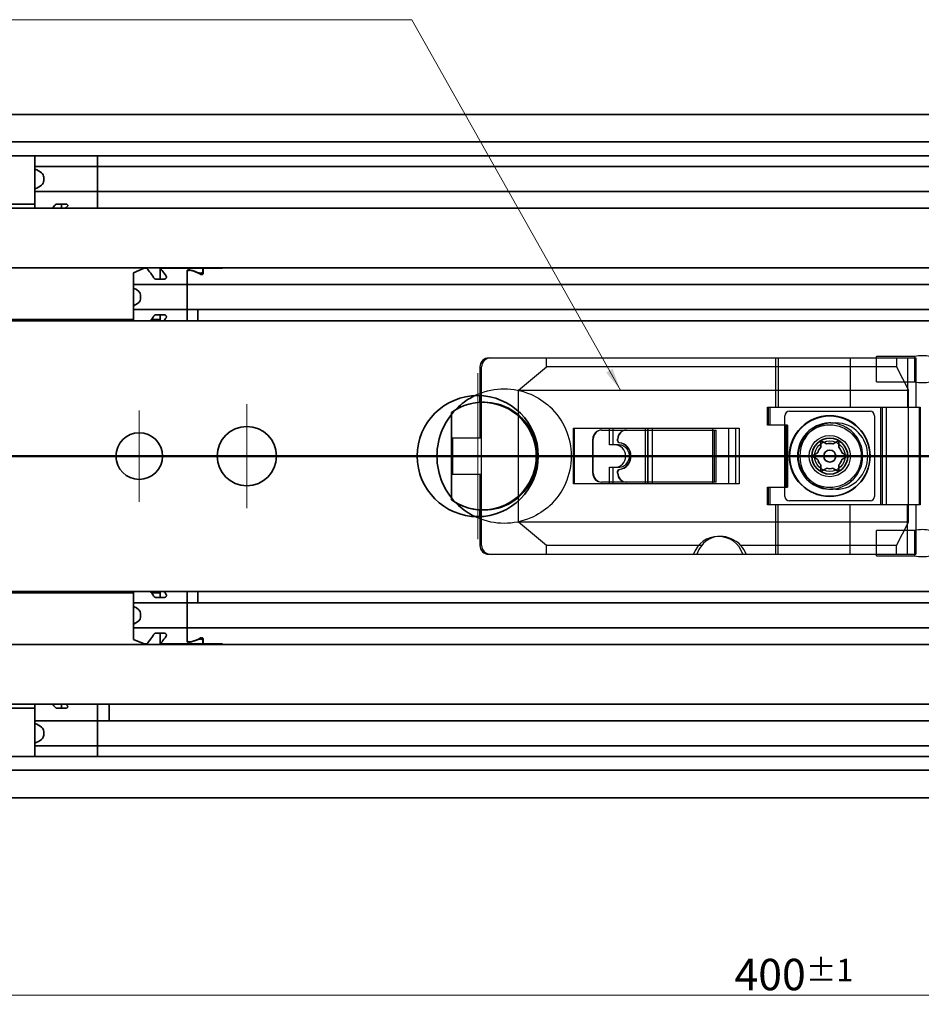
# Model space of a CAD drawing. Units: millimetres. Extents: x 0 to 841, y 0 to 594.
# Drawn here: x 284 to 385, y 399 to 509 of the extents above; entities that cross this region are included whole.
import ezdxf

# ---------------------------------------------------------------- set-up
doc = ezdxf.new("R2010")
doc.units = ezdxf.units.MM
for name, color, linetype, lineweight in [('Centerline', 242, 'Continuous', 20), ('Dimension', 7, 'Continuous', 20), ('Hidden', 7, 'Continuous', 25), ('Section line', 7, 'Continuous', 50), ('Symbol', 7, 'Continuous', 20), ('Visible', 7, 'Continuous', 35)]:
    doc.layers.add(name, color=color, linetype=linetype, lineweight=lineweight)
doc.styles.add('Dimensions', font='arial.ttf')
doc.dimstyles.new('Dimension style', dxfattribs={"dimtxt": 3.5, "dimasz": 2.5, "dimexe": 1, "dimexo": 1, "dimgap": 0.5, "dimtad": 1, "dimdec": 3, "dimrnd": 1e-08, "dimtxsty": 'Dimensions', "dimcen": 0.09, "dimdle": 10, "dimclrd": 172, "dimclre": 172, "dimclrt": 7, "dimaunit": 1, "dimadec": 0, "dimazin": 2, "dimtfac": 0.714286, "dimtdec": 3, "dimtmove": 0, "dimatfit": 3, "dimfxl": 1, "dimtolj": 1, "dimlwd": -1, "dimlwe": -1, "dimarcsym": 0})
doc.dimstyles.new('Dimension style$7', dxfattribs={"dimtxt": 3.5, "dimasz": 2.5, "dimexe": 1, "dimexo": 1, "dimgap": 0.5, "dimtad": 1, "dimdec": 3, "dimrnd": 1e-08, "dimtxsty": 'Dimensions', "dimcen": 0.09, "dimdle": 10, "dimclrd": 256, "dimclre": 172, "dimclrt": 7, "dimaunit": 1, "dimadec": 0, "dimazin": 2, "dimtfac": 0.714286, "dimtdec": 3, "dimtmove": 0, "dimatfit": 3, "dimfxl": 1, "dimtolj": 1, "dimlwd": -1, "dimlwe": -1, "dimarcsym": 0})

# ---------------------------------------------------------------- blocks, each defined once
blk = doc.blocks.new('2dTransSection0')
at = {"layer": 'Section line', "linetype": 'Continuous'}
blk.add_line((598.3, 460.23), (150.3, 460.23), dxfattribs=at)
blk = doc.blocks.new('*D9')
at = {"layer": 'Defpoints', "color": 0}
for p in [(170.3, 433.73), (570.3, 422.41), (570.3, 400.1)]:
    blk.add_point(p, dxfattribs=at)
at = {"layer": 'Dimension', "color": 172}
for p, q in [((170.3, 432.73), (170.3, 399.1)), ((570.3, 421.41), (570.3, 399.1)), ((172.8, 400.1), (567.8, 400.1))]:
    blk.add_line(p, q, dxfattribs=at)
for points in [[(172.8, 400.52), (172.8, 399.68), (170.3, 400.1)], [(567.8, 400.52), (567.8, 399.68), (570.3, 400.1)]]:
    blk.add_solid(points, dxfattribs=at)
at = {"layer": 'Dimension', "color": 7, "insert": (370.3, 404.17), "char_height": 3.5, "attachment_point": 2, "style": 'Dimensions'}
blk.add_mtext('\\A1;400{\\H2.500000;±1}', dxfattribs=at)

msp = doc.modelspace()

# ---------------------------------------------------------------- linework, layer by layer
at = {"layer": 'Centerline', "linetype": 'Continuous'}
for p, q in [((335.0493, 469.4753), (335.0493, 450.9753)), ((309.2993, 466.0253), (309.2993, 454.4253)), ((297.2993, 465.3253), (297.2993, 455.1253)), ((302.3993, 460.2253), (292.1993, 460.2253)), ((315.0993, 460.2253), (303.4993, 460.2253)), ((344.2993, 460.2253), (325.7993, 460.2253))]:
    msp.add_line(p, q, dxfattribs=at)
at = {"layer": 'Hidden'}
for p, q in [((336.2746, 471.1753), (383.8785, 471.1753)), ((342.7003, 470.1753), (342.7003, 471.1753)), ((368.2683, 465.6753), (368.2683, 471.1753)), ((368.5459, 471.1753), (368.5459, 465.6753)), ((376.5833, 471.1753), (376.5833, 465.6753)), ((383.7673, 471.3395), (379.4993, 471.3395)), ((379.4993, 468.5111), (379.4993, 471.3395)), ((381.7363, 471.1753), (381.7363, 470.1753)), ((382.9763, 471.1753), (382.9763, 465.6753)), ((383.7673, 468.5111), (383.7673, 471.3395)), ((383.8785, 471.1753), (383.8785, 465.6753)), ((335.2926, 470.1753), (335.2926, 466.9709)), ((335.4797, 450.2753), (335.4797, 470.1753)), ((339.5892, 467.5772), (342.7003, 470.1753)), ((381.7363, 470.1753), (342.7003, 470.1753)), ((381.7363, 470.1753), (383.0631, 467.5772)), ((379.4993, 468.5111), (383.7673, 468.5111)), ((339.5892, 452.8734), (339.5892, 467.5772)), ((339.5892, 467.5772), (383.0631, 467.5772)), ((383.0631, 452.8734), (383.0631, 467.5772)), ((335.2926, 466.2175), (335.2926, 462.2253)), ((367.3504, 465.6753), (384.3775, 465.6753)), ((367.3504, 463.6753), (367.3504, 465.6753)), ((367.4662, 463.6753), (367.4662, 465.6753)), ((367.6133, 465.6753), (367.6133, 463.6753)), ((379.9758, 454.7753), (379.9758, 465.6753)), ((380.1945, 454.7753), (380.1945, 465.6753)), ((380.5709, 465.6753), (380.5709, 454.7753)), ((384.2753, 465.6753), (384.2753, 454.7753)), ((384.3775, 465.6753), (384.3775, 454.7753)), ((332.1134, 465.0987), (332.1617, 465.0987)), ((332.1134, 464.8735), (332.1134, 465.0987)), ((332.1617, 462.2253), (332.1617, 465.0987)), ((369.2993, 455.7253), (369.2993, 464.7253)), ((369.7993, 465.2253), (378.7993, 465.2253)), ((379.2993, 464.7253), (379.2993, 455.7253)), ((345.7389, 457.1253), (345.7389, 463.3253)), ((345.7389, 463.3253), (364.2014, 463.3253)), ((345.8545, 457.1253), (345.8545, 463.3253)), ((349.746, 461.4753), (349.746, 463.3253)), ((350.1624, 461.4753), (350.1624, 463.3253)), ((353.7348, 457.1253), (353.7348, 463.3253)), ((353.743, 457.1253), (353.743, 463.3253)), ((353.9655, 463.3253), (353.9655, 457.1253)), ((354.0355, 457.1253), (354.0355, 463.3253)), ((354.522, 457.1253), (354.522, 463.3253)), ((361.2602, 457.1253), (361.2602, 463.3253)), ((363.0074, 463.3253), (363.0074, 457.1253)), ((363.8402, 457.1253), (363.8402, 463.3253)), ((364.2014, 463.3253), (364.2014, 457.1253)), ((369.5773, 463.6753), (367.3504, 463.6753)), ((369.3145, 456.7753), (369.3145, 463.6753)), ((369.4569, 456.7753), (369.4569, 463.6753)), ((369.5773, 463.6753), (369.5773, 456.7753)), ((374.3818, 463.9253), (374.9819, 463.9253)), ((335.4797, 462.2253), (332.1617, 462.2253)), ((332.288, 458.2253), (332.288, 462.2253)), ((348.8372, 463.1253), (361.6422, 463.1253)), ((361.4422, 457.3253), (361.4422, 463.1253)), ((361.6422, 457.3253), (361.6422, 463.1253)), ((347.8716, 458.3253), (347.8716, 462.1253)), ((347.9235, 458.3253), (347.9235, 462.1253)), ((350.7461, 461.4753), (349.746, 461.4753)), ((350.6328, 461.9135), (350.6328, 462.1253)), ((350.6791, 461.9135), (350.6791, 462.1253)), ((349.746, 458.9753), (350.7461, 458.9753)), ((349.746, 457.1253), (349.746, 458.9753)), ((350.1624, 457.1253), (350.1624, 458.9753)), ((332.1617, 458.2253), (335.4797, 458.2253)), ((332.1617, 455.3519), (332.1617, 458.2253)), ((335.2926, 458.2253), (335.2926, 454.2331)), ((350.6328, 458.3253), (350.6328, 458.5371)), ((350.6791, 458.3253), (350.6791, 458.5371)), ((364.2014, 457.1253), (345.7389, 457.1253)), ((361.6422, 457.3253), (348.8372, 457.3253)), ((367.3504, 454.7753), (367.3504, 456.7753)), ((367.3504, 456.7753), (369.5773, 456.7753)), ((367.4662, 454.7753), (367.4662, 456.7753)), ((367.6133, 456.7753), (367.6133, 454.7753)), ((374.9819, 456.5253), (374.3818, 456.5253)), ((332.1134, 455.3519), (332.1134, 455.5771)), ((332.1617, 455.3519), (332.1134, 455.3519)), ((384.3775, 454.7753), (367.3504, 454.7753)), ((368.2683, 449.2753), (368.2683, 454.7753)), ((368.5459, 449.2753), (368.5459, 454.7753)), ((378.7993, 455.2253), (369.7993, 455.2253)), ((376.5833, 449.2753), (376.5833, 454.7753)), ((382.9763, 449.2753), (382.9763, 454.7753)), ((383.8785, 454.7753), (383.8785, 449.2753)), ((335.2926, 453.4797), (335.2926, 450.2753)), ((342.7003, 450.2753), (339.5892, 452.8734)), ((383.0631, 452.8734), (339.5892, 452.8734)), ((381.7363, 450.2753), (383.0631, 452.8734)), ((362.0847, 451.2753), (361.8713, 451.2753)), ((383.7673, 451.9395), (379.4993, 451.9395)), ((379.4993, 449.1111), (379.4993, 451.9395)), ((383.7673, 449.1111), (383.7673, 451.9395)), ((342.7003, 449.2753), (342.7003, 450.2753)), ((360.0429, 450.2753), (342.7003, 450.2753)), ((381.7363, 450.2753), (364.3937, 450.2753)), ((381.7363, 449.2753), (381.7363, 450.2753)), ((336.2746, 449.2753), (383.8785, 449.2753)), ((379.4993, 449.1111), (383.7673, 449.1111))]:
    msp.add_line(p, q, dxfattribs=at)
for radius in [3.5, 2.3, 1.7]:
    msp.add_circle((374.2993, 460.2253), radius, dxfattribs=at)
for centre, radius, start, end in [((337.9993, 460.2253), 7.5, 312.790177, 47.209823), ((369.7993, 464.7253), 0.5, 90, 180), ((378.7993, 464.7253), 0.5, 0, 90), ((369.7993, 455.7253), 0.5, 180, 270), ((378.7993, 455.7253), 0.5, 270, 0)]:
    msp.add_arc(centre, radius, start, end, dxfattribs=at)
for centre, major_axis, ratio, start_param, end_param in [((336.2746, 470.1753), (0, 1), 0.98203725, 0, 1.57079633), ((336.5101, 470.1753), (-1.0305, 0), 0.97041943, 4.71238898, 6.28318531), ((384.6333, 469.9253), (2.5981, 0), 0.57735027, 1.23095942, 1.91063324), ((384.6333, 469.9253), (2.5981, 0), 0.57735027, 4.37255207, 5.05222589), ((335.8144, 460.2253), (6.2617, 0), 0.95820093, 1.65422641, 2.19362291), ((335.7836, 460.2253), (0, 6), 0.98203725, 0, 0.08343009), ((335.597, 460.2253), (0, -6), 0.99532349, 3.67402883, 3.76441924), ((374.3326, 460.2253), (0, -3.7), 0.98203725, 3.17933533, 6.24544263), ((374.6326, 460.2253), (0, -3.7), 0.99532349, 3.14159265, 6.28318531), ((374.3818, 460.2253), (-8.9043, 0), 0.41552909, 4.71238898, 4.72164891), ((374.2641, 460.2253), (3.7174, 0), 0.99532793, 4.75013166, 7.81623895), ((374.9819, 460.2253), (0, -3.7), 0.96075515, 0.00257683, 3.13901582), ((348.8372, 462.1253), (0, 1), 0.96564441, 0, 1.57079633), ((348.8892, 462.1253), (0, 1), 0.96564441, 0, 1.57079633), ((351.6057, 462.1253), (0, 1), 0.97287805, 0, 1.57079633), ((351.652, 462.1253), (0, 1), 0.97287805, 0, 1.57079633), ((350.3298, 460.2253), (0, -1.25), 0.97287805, 0, 3.14159265), ((350.8274, 461.9135), (0, -0.2), 0.97287805, 4.71238898, 6.16526516), ((350.8737, 461.9135), (0, -0.2), 0.97287805, 4.71238898, 6.16526516), ((350.7461, 460.2253), (0, 1.25), 0.97287805, 3.14159265, 6.28318531), ((350.6328, 460.2253), (0, 1.5), 0.97287805, 3.25951281, 6.16526516), ((350.6791, 460.2253), (0, -1.5), 0.97287805, 0.11792015, 3.0236725), ((348.8372, 458.3253), (0, -1), 0.96564441, 4.71238898, 6.28318531), ((348.8892, 458.3253), (0, -1), 0.96564441, 4.71238898, 6.28318531), ((350.8274, 458.5371), (0, 0.2), 0.97287805, 0.11792015, 1.57079633), ((351.6057, 458.3253), (0, -1), 0.97287805, 4.71238898, 6.28318531), ((350.8737, 458.5371), (0, 0.2), 0.97287805, 0.11792015, 1.57079633), ((351.652, 458.3253), (0, -1), 0.97287805, 4.71238898, 6.28318531), ((374.3818, 460.2253), (-8.9043, 0), 0.41552909, 1.5615364, 1.57079633), ((335.597, 460.2253), (0, -6), 0.99532349, 5.66035872, 5.75074913), ((335.8144, 460.2253), (6.2617, 0), 0.95820093, 4.08956239, 4.62895889), ((335.7836, 460.2253), (0, 6), 0.98203725, 3.05816257, 3.14159265), ((361.8713, 448.2753), (0, 3), 0.97287805, 5.05222589, 7.51414472), ((362.4854, 448.2753), (2.0882, -2.3857), 0.87105087, 1.64909975, 3.33123709), ((384.6333, 450.5253), (2.5981, 0), 0.57735027, 1.23095942, 1.91063324), ((336.2746, 450.2753), (0, 1), 0.98203725, 1.57079633, 3.14159265), ((336.5101, 450.2753), (-1.0305, 0), 0.97041943, 0, 1.57079633), ((362.2183, 448.2753), (0, -3), 0.97287805, 3.98266132, 4.37255207), ((362.2183, 448.2753), (0, 3), 0.97287805, 5.05222589, 5.44211664), ((384.6333, 450.5253), (2.5981, 0), 0.57735027, 4.37255207, 5.05222589)]:
    msp.add_ellipse(centre, major_axis=major_axis, ratio=ratio, start_param=start_param, end_param=end_param, dxfattribs=at)
for points, knots in [([(334.713, 466.9668), (334.8209, 467.0195), (334.9302, 467.0696), (335.9835, 467.5218), (337.0164, 467.7253), (338.9823, 467.7253), (340.0152, 467.5218), (341.7498, 466.7771), (342.4809, 466.2969), (343.0942, 465.7292)], [0.992879392, 0.992879392, 0.992879392, 0.992879392, 1.027420327, 1.027420327, 1.32230624, 1.32230624, 1.617192152, 1.617192152, 1.864812803, 1.864812803, 1.864812803, 1.864812803]), ([(343.0942, 454.7215), (342.4809, 454.1537), (341.7498, 453.6735), (340.0152, 452.9288), (338.9823, 452.7253), (337.0164, 452.7253), (335.9835, 452.9288), (334.9302, 453.381), (334.8209, 453.4312), (334.713, 453.4839)], [0.779799676, 0.779799676, 0.779799676, 0.779799676, 1.027420327, 1.027420327, 1.32230624, 1.32230624, 1.617192152, 1.617192152, 1.651733087, 1.651733087, 1.651733087, 1.651733087])]:
    msp.add_open_spline(points, degree=3, knots=knots, dxfattribs=at)
for points in [[(374.2993, 463.9252), (374.2648, 463.9248), (374.2301, 463.924), (374.1955, 463.9227)], [(374.4044, 463.9227), (374.369, 463.924), (374.3339, 463.9248), (374.2993, 463.9252)], [(374.9819, 463.9253), (374.9849, 463.9253), (374.988, 463.9253), (374.9911, 463.9253)], [(374.1955, 456.528), (374.2301, 456.5266), (374.2648, 456.5258), (374.2993, 456.5255)], [(374.2993, 456.5255), (374.3339, 456.5258), (374.369, 456.5266), (374.4044, 456.528)], [(374.9911, 456.5253), (374.988, 456.5253), (374.9849, 456.5253), (374.9819, 456.5253)]]:
    msp.add_open_spline(points, degree=3, dxfattribs=at)
at = {"layer": 'Visible'}
for p, q in [((562.2993, 498.3253), (175.2993, 498.3253)), ((562.2993, 495.2585), (175.2993, 495.2585)), ((562.2993, 493.7253), (175.2993, 493.7253)), ((285.6493, 493.7253), (285.6493, 492.2198)), ((292.6493, 487.8753), (292.6493, 493.7253)), ((461.6493, 492.5253), (285.6493, 492.5253)), ((285.6493, 492.2198), (285.6493, 490.0309)), ((286.6493, 491.3253), (286.6493, 490.9253)), ((285.6493, 487.8753), (285.6493, 490.0309)), ((461.6493, 489.7253), (285.6493, 489.7253)), ((285.6493, 488.3253), (184.9993, 488.3253)), ((550.9993, 487.8753), (184.9993, 487.8753)), ((288.6493, 488.3253), (288.0778, 488.3253)), ((288.1245, 488.3302), (289.1351, 488.3302)), ((288.6493, 487.8753), (288.6493, 488.3302)), ((550.9993, 481.2253), (184.9993, 481.2253)), ((296.6493, 480.6753), (297.8493, 481.1753)), ((297.8493, 481.1753), (298.1493, 481.1753)), ((299.6493, 481.1753), (304.3993, 481.1753)), ((299.6493, 479.9728), (299.6493, 481.1753)), ((302.6493, 475.3253), (302.6493, 480.911)), ((304.3993, 481.1753), (304.3993, 480.5193)), ((304.4493, 480.615), (304.4493, 481.1753)), ((304.4493, 481.1753), (306.5993, 481.1753)), ((296.6493, 480.6753), (296.6493, 478.9691)), ((299.1245, 479.9728), (300.1351, 479.9728)), ((452.6493, 479.3753), (296.6493, 479.3753)), ((296.6493, 478.9691), (296.6493, 476.9816)), ((297.4493, 478.1753), (297.4493, 477.7753)), ((296.6493, 475.3253), (296.6493, 476.9816)), ((452.6493, 476.5753), (296.6493, 476.5753)), ((303.8493, 475.3253), (303.8493, 476.5753)), ((296.6493, 475.4753), (209.1529, 475.4753)), ((299.6493, 475.4753), (298.6838, 475.4753)), ((299.1245, 475.9778), (300.1351, 475.9778)), ((299.6493, 475.3253), (299.6493, 475.9778)), ((558.2993, 475.3253), (198.2993, 475.3253)), ((335.2926, 466.9709), (335.2926, 466.2175)), ((335.597, 466.2253), (335.7836, 466.2253)), ((332.1134, 455.5771), (332.1134, 464.8735)), ((335.2926, 454.2331), (335.2926, 453.4797)), ((335.597, 454.2253), (335.7836, 454.2253)), ((558.2993, 445.1253), (198.2993, 445.1253)), ((296.6493, 444.9753), (209.1529, 444.9753)), ((296.6493, 445.1253), (296.6493, 443.4691)), ((299.6493, 444.9753), (298.6838, 444.9753)), ((299.6493, 445.1253), (299.6493, 444.4728)), ((302.6493, 439.5396), (302.6493, 445.1253)), ((303.8493, 443.8753), (303.8493, 445.1253)), ((452.6493, 443.8753), (296.6493, 443.8753)), ((299.1245, 444.4728), (300.1351, 444.4728)), ((296.6493, 443.4691), (296.6493, 441.4816)), ((297.4493, 442.6753), (297.4493, 442.2753)), ((296.6493, 439.7753), (296.6493, 441.4816)), ((452.6493, 441.0753), (296.6493, 441.0753)), ((299.1245, 440.4778), (300.1351, 440.4778)), ((299.6493, 440.4778), (299.6493, 439.2753)), ((550.9993, 439.2253), (184.9993, 439.2253)), ((297.8493, 439.2753), (296.6493, 439.7753)), ((297.8493, 439.2753), (298.1493, 439.2753)), ((299.6493, 439.2753), (304.3993, 439.2753)), ((304.3993, 439.9313), (304.3993, 439.2753)), ((304.4493, 439.2753), (304.4493, 439.8356)), ((304.4493, 439.2753), (306.5993, 439.2753)), ((550.9993, 432.5753), (184.9993, 432.5753)), ((285.6493, 432.5753), (285.6493, 430.4198)), ((288.6493, 432.5753), (288.6493, 432.1204)), ((292.6493, 426.7253), (292.6493, 432.5753)), ((293.9493, 430.7253), (293.9493, 432.5753)), ((285.6493, 432.1253), (184.9993, 432.1253)), ((288.6493, 432.1253), (288.0778, 432.1253)), ((288.1245, 432.1204), (289.1351, 432.1204)), ((461.6493, 430.7253), (285.6493, 430.7253)), ((285.6493, 430.4198), (285.6493, 428.2309)), ((286.6493, 429.5253), (286.6493, 429.1253)), ((285.6493, 426.7253), (285.6493, 428.2309)), ((461.6493, 427.9253), (285.6493, 427.9253)), ((562.2993, 426.7253), (175.2993, 426.7253)), ((562.2993, 425.1921), (175.2993, 425.1921)), ((562.2993, 422.1253), (175.2993, 422.1253))]:
    msp.add_line(p, q, dxfattribs=at)
for centre, radius in [((335.0493, 460.2253), 6.75), ((374.2993, 460.2253), 4.5), ((374.2993, 460.2253), 4.48), ((309.2993, 460.2253), 3.3), ((297.2993, 460.2253), 2.6), ((374.2993, 460.2253), 2), ((374.2993, 460.2253), 0.6667)]:
    msp.add_circle(centre, radius, dxfattribs=at)
for centre, radius, start, end in [((337.9993, 460.2253), 7.5, 132.790177, 227.209823), ((374.2993, 460.2253), 1.4, 135.584691, 164.415309), ((374.2993, 460.2253), 1.4, 75.584691, 104.415309), ((374.2993, 460.2253), 1.4, 15.584691, 44.415309), ((374.2993, 460.2253), 1.4, 195.584691, 224.415309), ((374.2993, 460.2253), 1.4, 315.584691, 344.415309), ((374.2993, 460.2253), 1.4, 255.584691, 284.415309)]:
    msp.add_arc(centre, radius, start, end, dxfattribs=at)
for centre, major_axis, ratio, start_param, end_param in [((283.6493, 491.3253), (3, 0), 0.4, 0, 0.84106867), ((283.6493, 490.9253), (3, 0), 0.4, 5.44211664, 6.28318531), ((301.2974, 477.9753), (-4.8069, 0), 0.66571429, 4.13203881, 4.35917645), ((301.4032, 477.9753), (4.4308, 0), 0.72222222, 0.90722695, 1.17168364), ((294.2493, 478.1753), (3.2, 0), 0.375, 0, 0.72273425), ((294.2493, 477.7753), (3.2, 0), 0.375, 5.56045106, 6.28318531), ((335.597, 460.2253), (0, -6), 0.99532349, 5.75074913, 9.95721413), ((335.7836, 460.2253), (0, 6), 0.98203725, 3.14159265, 6.28318531), ((294.2493, 442.6753), (3.2, 0), 0.375, 0, 0.72273425), ((294.2493, 442.2753), (3.2, 0), 0.375, 5.56045106, 6.28318531), ((301.2974, 442.4753), (-4.8069, 0), 0.66571429, 1.92400885, 2.1511465), ((301.4032, 442.4753), (4.4308, 0), 0.72222222, 5.11150167, 5.37595835), ((283.6493, 429.5253), (3, 0), 0.4, 0, 0.84106867), ((283.6493, 429.1253), (3, 0), 0.4, 5.44211664, 6.28318531)]:
    msp.add_ellipse(centre, major_axis=major_axis, ratio=ratio, start_param=start_param, end_param=end_param, dxfattribs=at)
for points in [[(287.614, 487.8755), (287.7203, 487.9912), (287.8399, 488.1222), (287.9652, 488.2616)], [(289.3024, 488.0816), (289.2363, 488.0088), (289.173, 487.9397), (289.1139, 487.8754)], [(300.3024, 475.6426), (300.2241, 475.5301), (300.1467, 475.4232), (300.0744, 475.3257)], [(332.9045, 465.7292), (333.4323, 466.2177), (334.0472, 466.6415), (334.713, 466.9668)], [(372.6823, 464.4033), (372.7552, 464.446), (372.8335, 464.4806), (372.9088, 464.5051)], [(372.9088, 464.5051), (372.9841, 464.5295), (373.0678, 464.5475), (373.1518, 464.5559)], [(377.7731, 463.0543), (377.8362, 462.9982), (377.8934, 462.9344), (377.9399, 462.8704)], [(377.9399, 462.8704), (377.9865, 462.8063), (378.0294, 462.7322), (378.0633, 462.6549)], [(369.7993, 460.2253), (369.7993, 460.3045), (369.8081, 460.3897), (369.8262, 460.4722)], [(369.8262, 459.9785), (369.8081, 460.061), (369.7993, 460.1461), (369.7993, 460.2253)], [(377.9399, 457.5803), (377.8934, 457.5162), (377.8362, 457.4525), (377.7731, 457.3963)], [(378.0633, 457.7958), (378.0294, 457.7184), (377.9865, 457.6444), (377.9399, 457.5803)], [(372.9088, 455.9456), (372.8335, 455.97), (372.7552, 456.0047), (372.6823, 456.0474)], [(373.1518, 455.8948), (373.0678, 455.9031), (372.9841, 455.9211), (372.9088, 455.9456)], [(334.713, 453.4839), (334.0472, 453.8092), (333.4323, 454.2329), (332.9045, 454.7215)], [(300.0744, 445.1249), (300.1467, 445.0274), (300.2241, 444.9205), (300.3024, 444.8081)], [(289.1139, 432.5752), (289.173, 432.5109), (289.2363, 432.4418), (289.3024, 432.3691)], [(287.9652, 432.1891), (287.8399, 432.3285), (287.7203, 432.4595), (287.614, 432.5751)]]:
    msp.add_open_spline(points, degree=3, dxfattribs=at)
for points, knots in [([(287.9652, 488.2616), (287.9753, 488.2728), (287.9868, 488.2828), (287.9992, 488.2914), (288.0116, 488.3001), (288.0249, 488.3073), (288.0387, 488.3131), (288.0525, 488.3189), (288.0668, 488.3232), (288.0812, 488.326), (288.0956, 488.3289), (288.1102, 488.3302), (288.1245, 488.3302)], [0, 0, 0, 0, 0.25, 0.25, 0.25, 0.5, 0.5, 0.5, 0.75, 0.75, 0.75, 1, 1, 1, 1]), ([(289.1351, 488.3302), (289.1601, 488.3302), (289.186, 488.3258), (289.2324, 488.3094), (289.253, 488.2975), (289.2903, 488.2685), (289.3073, 488.2483), (289.3298, 488.2059), (289.3351, 488.1837), (289.3351, 488.1441), (289.3302, 488.1235), (289.3147, 488.0966), (289.309, 488.0889), (289.3024, 488.0816)], [-0.0686196742, -0.0686196742, -0.0686196742, -0.0686196742, -0.0611194266, -0.0611194266, -0.053619179, -0.053619179, -0.0437296248, -0.0437296248, -0.0338400707, -0.0338400707, -0.0243574095, -0.0243574095, -0.0203404329, -0.0203404329, -0.0203404329, -0.0203404329]), ([(298.9652, 480.0678), (298.9264, 480.127), (298.8881, 480.1838), (298.6659, 480.5077), (298.4807, 480.752), (298.2217, 481.0862), (298.1493, 481.1753), (298.1493, 481.1753)], [-0.796738908, -0.796738908, -0.796738908, -0.796738908, -0.771153773, -0.771153773, -0.643988815, -0.643988815, -0.516823856, -0.516823856, -0.516823856, -0.516823856]), ([(299.6493, 481.1753), (299.6493, 481.1753), (299.7217, 481.0862), (299.9694, 480.7666), (300.1338, 480.5501), (300.3024, 480.3081)], [0.516823856, 0.516823856, 0.516823856, 0.516823856, 0.643988815, 0.643988815, 0.760057112, 0.760057112, 0.760057112, 0.760057112]), ([(302.6493, 480.911), (302.6493, 480.9219), (302.6543, 480.9331), (302.6752, 480.9533), (302.6911, 480.9622), (302.7273, 480.9755), (302.7493, 480.981), (302.7978, 480.9882), (302.8244, 480.9899), (302.8493, 480.9899), (302.8743, 480.9899), (302.9009, 480.9882), (302.9375, 480.9827), (302.9493, 480.9804), (302.9602, 480.9778)], [-0.0313097713, -0.0313097713, -0.0313097713, -0.0313097713, -0.0231491564, -0.0231491564, -0.0149885414, -0.0149885414, -0.0074942707, -0.0074942707, 0, 0, 0, 0.0074942707, 0.0074942707, 0.0113092892, 0.0113092892, 0.0113092892, 0.0113092892]), ([(303.125, 480.9238), (303.1061, 480.9296), (303.085, 480.9344), (303.0264, 480.9442), (302.9867, 480.9471), (302.9493, 480.9471), (302.912, 480.9471), (302.8723, 480.9442), (302.7998, 480.9321), (302.767, 480.923), (302.7123, 480.9002), (302.6881, 480.8845), (302.6567, 480.8486), (302.6493, 480.8285), (302.6493, 480.809)], [0.1748838267, 0.1748838267, 0.1748838267, 0.1748838267, 0.1817991203, 0.1817991203, 0.1930139136, 0.1930139136, 0.1930139136, 0.2042287068, 0.2042287068, 0.2154435001, 0.2154435001, 0.2280340354, 0.2280340354, 0.2406245708, 0.2406245708, 0.2406245708, 0.2406245708]), ([(299.1245, 479.9728), (299.1119, 479.9728), (299.0992, 479.9743), (299.0747, 479.9802), (299.0628, 479.9845), (299.0293, 480.0006), (299.0099, 480.0157), (298.9837, 480.0424), (298.9738, 480.0548), (298.9652, 480.0678)], [-0.0743855507, -0.0743855507, -0.0743855507, -0.0743855507, -0.070612201, -0.070612201, -0.0668388513, -0.0668388513, -0.059292152, -0.059292152, -0.0537777719, -0.0537777719, -0.0537777719, -0.0537777719]), ([(300.3024, 480.3081), (300.309, 480.2987), (300.3145, 480.2888), (300.3303, 480.2532), (300.3351, 480.2258), (300.3351, 480.1725), (300.3295, 480.1421), (300.3059, 480.0831), (300.2879, 480.0547), (300.2496, 480.0157), (300.2302, 480.0006), (300.1967, 479.9845), (300.1848, 479.9802), (300.1603, 479.9743), (300.1477, 479.9728), (300.1351, 479.9728)], [-0.1275977178, -0.1275977178, -0.1275977178, -0.1275977178, -0.1232565974, -0.1232565974, -0.1125543548, -0.1125543548, -0.1010090646, -0.1010090646, -0.0894637745, -0.0894637745, -0.0819170751, -0.0819170751, -0.0781437254, -0.0781437254, -0.0743703757, -0.0743703757, -0.0743703757, -0.0743703757]), ([(303.9331, 480.6514), (303.9495, 480.6442), (303.9675, 480.6378), (304.0222, 480.6229), (304.0617, 480.6177), (304.137, 480.6177), (304.1765, 480.6229), (304.2479, 480.6424), (304.2799, 480.6565), (304.3343, 480.6893), (304.3589, 480.7109), (304.3914, 480.7556), (304.3993, 480.7787), (304.3993, 480.7994)], [0.0793899451, 0.0793899451, 0.0793899451, 0.0793899451, 0.0853998405, 0.0853998405, 0.0966904694, 0.0966904694, 0.1079810984, 0.1079810984, 0.1192717273, 0.1192717273, 0.1324828782, 0.1324828782, 0.1456940292, 0.1456940292, 0.1456940292, 0.1456940292]), ([(304.4493, 480.615), (304.4493, 480.5972), (304.444, 480.5777), (304.4219, 480.5402), (304.4051, 480.5223), (304.3682, 480.4962), (304.3474, 480.4853), (304.3004, 480.4703), (304.2744, 480.4662), (304.2243, 480.4662), (304.1983, 480.4703), (304.1593, 480.4827), (304.1449, 480.4891), (304.1323, 480.4963)], [-0.1008088765, -0.1008088765, -0.1008088765, -0.1008088765, -0.0913684697, -0.0913684697, -0.0819280628, -0.0819280628, -0.0744212455, -0.0744212455, -0.0669144282, -0.0669144282, -0.0594076109, -0.0594076109, -0.0544517184, -0.0544517184, -0.0544517184, -0.0544517184]), ([(298.5745, 475.3258), (298.6617, 475.4435), (298.7563, 475.5747), (298.8881, 475.7668), (298.9264, 475.8237), (298.9652, 475.8828)], [-1.3611505182, -1.3611505182, -1.3611505182, -1.3611505182, -1.2961416522, -1.2961416522, -1.2705565169, -1.2705565169, -1.2705565169, -1.2705565169]), ([(298.9652, 475.8828), (298.9738, 475.8959), (298.9837, 475.9083), (299.0099, 475.9349), (299.0293, 475.95), (299.0628, 475.9661), (299.0747, 475.9705), (299.0992, 475.9763), (299.1119, 475.9778), (299.1245, 475.9778)], [-0.0949781546, -0.0949781546, -0.0949781546, -0.0949781546, -0.0894637745, -0.0894637745, -0.0819170751, -0.0819170751, -0.0781437254, -0.0781437254, -0.0743703757, -0.0743703757, -0.0743703757, -0.0743703757]), ([(300.1351, 475.9778), (300.1477, 475.9778), (300.1603, 475.9763), (300.1848, 475.9705), (300.1967, 475.9661), (300.2302, 475.95), (300.2496, 475.9349), (300.2879, 475.896), (300.3059, 475.8675), (300.3295, 475.8086), (300.3351, 475.7781), (300.3351, 475.7248), (300.3303, 475.6975), (300.3145, 475.6619), (300.309, 475.652), (300.3024, 475.6426)], [-0.0743703757, -0.0743703757, -0.0743703757, -0.0743703757, -0.0705970261, -0.0705970261, -0.0668236764, -0.0668236764, -0.059276977, -0.059276977, -0.0477316869, -0.0477316869, -0.0361863967, -0.0361863967, -0.0254841541, -0.0254841541, -0.0211430337, -0.0211430337, -0.0211430337, -0.0211430337]), ([(298.9652, 444.5678), (298.9264, 444.627), (298.8881, 444.6838), (298.7563, 444.8759), (298.6617, 445.0071), (298.5745, 445.1248)], [-1.8303866208, -1.8303866208, -1.8303866208, -1.8303866208, -1.8048014856, -1.8048014856, -1.7397926196, -1.7397926196, -1.7397926196, -1.7397926196]), ([(300.3024, 444.8081), (300.309, 444.7987), (300.3145, 444.7888), (300.3303, 444.7532), (300.3351, 444.7258), (300.3351, 444.6725), (300.3295, 444.6421), (300.3059, 444.5831), (300.2879, 444.5547), (300.2496, 444.5157), (300.2302, 444.5006), (300.1967, 444.4845), (300.1848, 444.4802), (300.1603, 444.4743), (300.1477, 444.4728), (300.1351, 444.4728)], [-0.053227342, -0.053227342, -0.053227342, -0.053227342, -0.0488862216, -0.0488862216, -0.038183979, -0.038183979, -0.0266386889, -0.0266386889, -0.0150933987, -0.0150933987, -0.0075466994, -0.0075466994, -0.0037733497, -0.0037733497, 0, 0, 0, 0]), ([(299.1245, 444.4728), (299.1119, 444.4728), (299.0992, 444.4743), (299.0747, 444.4802), (299.0628, 444.4845), (299.0293, 444.5006), (299.0099, 444.5157), (298.9837, 444.5424), (298.9738, 444.5548), (298.9652, 444.5678)], [-0.1487407515, -0.1487407515, -0.1487407515, -0.1487407515, -0.1449674018, -0.1449674018, -0.1411940521, -0.1411940521, -0.1336473527, -0.1336473527, -0.1281329727, -0.1281329727, -0.1281329727, -0.1281329727]), ([(298.1493, 439.2753), (298.1493, 439.2753), (298.2217, 439.3644), (298.4807, 439.6987), (298.6659, 439.9429), (298.8881, 440.2668), (298.9264, 440.3237), (298.9652, 440.3828)], [-0.516823856, -0.516823856, -0.516823856, -0.516823856, -0.389658898, -0.389658898, -0.26249394, -0.26249394, -0.236908804, -0.236908804, -0.236908804, -0.236908804]), ([(298.9652, 440.3828), (298.9738, 440.3959), (298.9837, 440.4083), (299.0099, 440.4349), (299.0293, 440.45), (299.0628, 440.4661), (299.0747, 440.4705), (299.0992, 440.4763), (299.1119, 440.4778), (299.1245, 440.4778)], [-0.0206077788, -0.0206077788, -0.0206077788, -0.0206077788, -0.0150933987, -0.0150933987, -0.0075466994, -0.0075466994, -0.0037733497, -0.0037733497, 0, 0, 0, 0]), ([(300.1351, 440.4778), (300.1477, 440.4778), (300.1603, 440.4763), (300.1848, 440.4705), (300.1967, 440.4661), (300.2302, 440.45), (300.2496, 440.4349), (300.2879, 440.396), (300.3059, 440.3675), (300.3295, 440.3086), (300.3351, 440.2781), (300.3351, 440.2248), (300.3303, 440.1975), (300.3145, 440.1619), (300.309, 440.152), (300.3024, 440.1426)], [-0.1487407515, -0.1487407515, -0.1487407515, -0.1487407515, -0.1449674018, -0.1449674018, -0.1411940521, -0.1411940521, -0.1336473527, -0.1336473527, -0.1221020626, -0.1221020626, -0.1105567725, -0.1105567725, -0.0998545298, -0.0998545298, -0.0955134094, -0.0955134094, -0.0955134094, -0.0955134094]), ([(300.3024, 440.1426), (300.1338, 439.9005), (299.9694, 439.6841), (299.7217, 439.3644), (299.6493, 439.2753), (299.6493, 439.2753)], [0.273590601, 0.273590601, 0.273590601, 0.273590601, 0.389658898, 0.389658898, 0.516823856, 0.516823856, 0.516823856, 0.516823856]), ([(302.6493, 439.6417), (302.6493, 439.6222), (302.6567, 439.602), (302.6881, 439.5662), (302.7123, 439.5505), (302.767, 439.5277), (302.7998, 439.5185), (302.8723, 439.5064), (302.912, 439.5035), (302.9493, 439.5035), (302.9867, 439.5035), (303.0264, 439.5064), (303.085, 439.5162), (303.1061, 439.5211), (303.125, 439.5268)], [0.1454032563, 0.1454032563, 0.1454032563, 0.1454032563, 0.1579937917, 0.1579937917, 0.1705843271, 0.1705843271, 0.1817991203, 0.1817991203, 0.1930139136, 0.1930139136, 0.1930139136, 0.2042287068, 0.2042287068, 0.2111440004, 0.2111440004, 0.2111440004, 0.2111440004]), ([(302.9602, 439.4729), (302.9493, 439.4702), (302.9375, 439.4679), (302.9009, 439.4625), (302.8743, 439.4607), (302.8493, 439.4607), (302.8244, 439.4607), (302.7978, 439.4625), (302.7493, 439.4697), (302.7273, 439.4751), (302.6911, 439.4884), (302.6752, 439.4973), (302.6543, 439.5175), (302.6493, 439.5288), (302.6493, 439.5396)], [-0.0113092892, -0.0113092892, -0.0113092892, -0.0113092892, -0.0074942707, -0.0074942707, 0, 0, 0, 0.0074942707, 0.0074942707, 0.0149885414, 0.0149885414, 0.0231491564, 0.0231491564, 0.0313097713, 0.0313097713, 0.0313097713, 0.0313097713]), ([(304.3993, 439.6513), (304.3993, 439.672), (304.3914, 439.6951), (304.3589, 439.7398), (304.3343, 439.7613), (304.2799, 439.7941), (304.2479, 439.8083), (304.1765, 439.8277), (304.137, 439.8329), (304.0993, 439.8329), (304.0617, 439.8329), (304.0222, 439.8277), (303.9675, 439.8128), (303.9495, 439.8064), (303.9331, 439.7993)], [0.1443773791, 0.1443773791, 0.1443773791, 0.1443773791, 0.15758853, 0.15758853, 0.1707996809, 0.1707996809, 0.1820903099, 0.1820903099, 0.1933809388, 0.1933809388, 0.1933809388, 0.2046715678, 0.2046715678, 0.2106814632, 0.2106814632, 0.2106814632, 0.2106814632]), ([(304.1323, 439.9544), (304.1449, 439.9615), (304.1593, 439.9679), (304.1983, 439.9804), (304.2243, 439.9844), (304.2493, 439.9844), (304.2744, 439.9844), (304.3004, 439.9804), (304.3474, 439.9654), (304.3682, 439.9545), (304.4051, 439.9283), (304.4219, 439.9104), (304.444, 439.873), (304.4493, 439.8534), (304.4493, 439.8356)], [-0.0124627098, -0.0124627098, -0.0124627098, -0.0124627098, -0.0075068173, -0.0075068173, 0, 0, 0, 0.0075068173, 0.0075068173, 0.0150136347, 0.0150136347, 0.0244540415, 0.0244540415, 0.0338944483, 0.0338944483, 0.0338944483, 0.0338944483]), ([(288.1245, 432.1204), (288.0995, 432.1204), (288.0735, 432.1249), (288.0271, 432.1413), (288.0066, 432.1531), (287.9812, 432.1728), (287.9728, 432.1807), (287.9652, 432.1891)], [-0.1372393484, -0.1372393484, -0.1372393484, -0.1372393484, -0.1297391007, -0.1297391007, -0.1222388531, -0.1222388531, -0.1179322699, -0.1179322699, -0.1179322699, -0.1179322699]), ([(289.3024, 432.3691), (289.309, 432.3618), (289.3147, 432.3541), (289.3302, 432.3272), (289.3351, 432.3066), (289.3351, 432.2669), (289.3298, 432.2448), (289.3073, 432.2024), (289.2903, 432.1821), (289.253, 432.1531), (289.2324, 432.1413), (289.186, 432.1249), (289.1601, 432.1204), (289.1351, 432.1204)], [-0.0482792413, -0.0482792413, -0.0482792413, -0.0482792413, -0.0442622647, -0.0442622647, -0.0347796034, -0.0347796034, -0.0248900493, -0.0248900493, -0.0150004952, -0.0150004952, -0.0075002476, -0.0075002476, 0, 0, 0, 0])]:
    msp.add_open_spline(points, degree=3, knots=knots, dxfattribs=at)
for points, weights in [([(373.2993, 461.2051), (373.2993, 461.5149), (373.2993, 461.9574)], [1.25, 1.14644660941, 1]), ([(373.2993, 461.9574), (373.6826, 461.7361), (373.9508, 461.5812)], [1, 1.14644660941, 1.25]), ([(374.6479, 461.5812), (374.9161, 461.7361), (375.2993, 461.9574)], [1.25, 1.14644660941, 1]), ([(375.2993, 461.9574), (375.2993, 461.5149), (375.2993, 461.2051)], [1, 1.14644660941, 1.25]), ([(372.2993, 460.2253), (372.6826, 460.4466), (372.9508, 460.6015)], [1, 1.14644660941, 1.25]), ([(372.9508, 459.8492), (372.6826, 460.0041), (372.2993, 460.2253)], [1.25, 1.14644660941, 1]), ([(375.6479, 460.6015), (375.9161, 460.4466), (376.2993, 460.2253)], [1.25, 1.14644660941, 1]), ([(376.2993, 460.2253), (375.9161, 460.0041), (375.6479, 459.8492)], [1, 1.14644660941, 1.25]), ([(373.2993, 458.4933), (373.2993, 458.9358), (373.2993, 459.2455)], [1, 1.14644660941, 1.25]), ([(375.2993, 459.2455), (375.2993, 458.9358), (375.2993, 458.4933)], [1.25, 1.14644660941, 1]), ([(373.9508, 458.8694), (373.6826, 458.7145), (373.2993, 458.4933)], [1.25, 1.14644660941, 1]), ([(375.2993, 458.4933), (374.9161, 458.7145), (374.6479, 458.8694)], [1, 1.14644660941, 1.25])]:
    msp.add_rational_spline(points, weights, degree=2, dxfattribs=at)

# ---------------------------------------------------------------- block references
at = {"layer": 'Section line'}
msp.add_blockref('2dTransSection0', (0, 0), dxfattribs=at)

# ---------------------------------------------------------------- dimensions: what is measured, and where the dimension line sits
at = {"layer": 'Dimension', "color": 172}
dim = msp.add_linear_dim(base=(570.2993, 400.0988), p1=(170.2993, 433.7253), p2=(570.2993, 422.4126), angle=180, dimstyle='Dimension style', override={"dimgap": 0.5, "dimdec": 3, "dimtol": 1, "dimlim": 0, "dimtp": 1, "dimtm": 1, "dimtdec": 3, "dimtofl": 0, "dimatfit": 1}, dxfattribs=at)
dim.commit()
dim.dimension.update_dxf_attribs({"geometry": '*D9', "text_midpoint": (370.2993, 400.0988), "dimtype": 160})

# ---------------------------------------------------------------- leaders
at = {"layer": 'Symbol', "annotation_type": 0, "has_hookline": 1, "hookline_direction": 1, "text_width": 77.9359}
msp.add_leader([(350.9539, 467.5772), (327.6968, 508.8894), (325.1968, 508.8894)], dimstyle='Dimension style$7', override={"dimgap": 0, "dimtad": 1}, dxfattribs=at)

doc.saveas('drawing.dxf')
